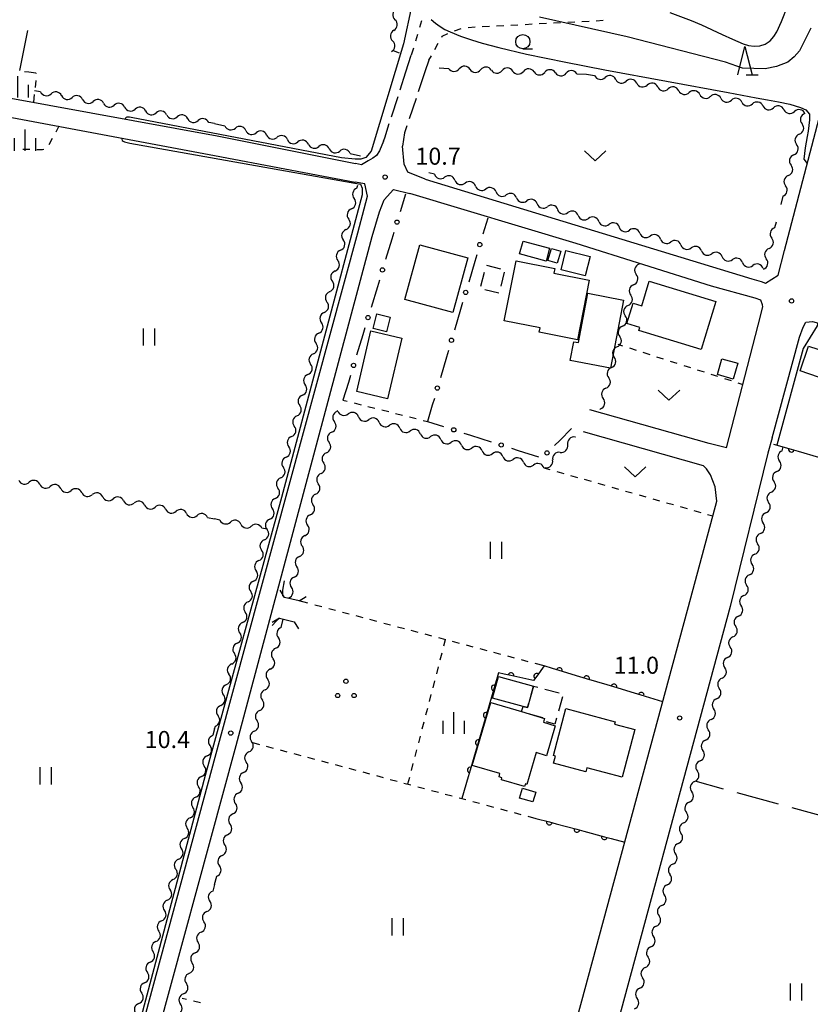
# Model space of a CAD drawing. Units: metres. Extents: x -46055 to -43747, y -148591 to -146873.
# Drawn here: x -44317 to -44178, y -147409 to -147237 of the extents above; entities that cross this region are included whole.
import ezdxf

# ---------------------------------------------------------------- set-up
doc = ezdxf.new("R2010")
doc.units = ezdxf.units.M
doc.header["$LTSCALE"] = 2.5
doc.layers.get('0').update_dxf_attribs({"linetype": 'CONTINUOUS'})
for name, color, linetype in [('2101000', 7, 'CONTINUOUS'), ('2106000', 7, 'CONTINUOUS'), ('2203000', 7, 'CONTINUOUS'), ('2203990', 7, 'CONTINUOUS'), ('3001000', 7, 'CONTINUOUS'), ('3003000', 7, 'CONTINUOUS'), ('5102000', 7, 'CONTINUOUS'), ('6110000', 7, 'CONTINUOUS'), ('6130000', 7, 'CONTINUOUS'), ('6301000', 7, 'CONTINUOUS'), ('6302000', 7, 'CONTINUOUS'), ('6311000', 7, 'CONTINUOUS'), ('6313000', 7, 'CONTINUOUS'), ('6318000', 7, 'CONTINUOUS'), ('6331000', 7, 'CONTINUOUS'), ('6332000', 7, 'CONTINUOUS'), ('6334000', 7, 'CONTINUOUS'), ('7101000', 7, 'CONTINUOUS'), ('7102000', 7, 'CONTINUOUS'), ('7312000', 7, 'CONTINUOUS')]:
    doc.layers.add(name, color=color, linetype=linetype)
doc.styles.add('Dm_Anotation', font='txt')

# ---------------------------------------------------------------- blocks, each defined once
blk = doc.blocks.new('633400')
at = {"color": 0, "linetype": 'ByBlock', "lineweight": -2}
for points in [[(0, -0.75), (0, 0.75)], [(-0.75, -0.75), (-0.75, 0.15)], [(0.75, -0.75), (0.75, 0.15)]]:
    blk.add_lwpolyline(points, dxfattribs=at)
blk = doc.blocks.new('631800')
at = {"color": 0, "linetype": 'ByBlock', "lineweight": -2}
for centre in [(0, 0.667), (-0.577, -0.333), (0.577, -0.333)]:
    blk.add_circle(centre, 0.15, dxfattribs=at)
blk = doc.blocks.new('631100')
at = {"color": 0, "linetype": 'ByBlock', "lineweight": -2}
for points in [[(-0.4, 0.6), (-0.4, -0.6)], [(0.4, 0.6), (0.4, -0.6)]]:
    blk.add_lwpolyline(points, dxfattribs=at)
blk = doc.blocks.new('633200')
at = {"color": 0, "linetype": 'ByBlock', "lineweight": -2}
for points in [[(-0.5, -1), (0, 1), (0.5, -1)], [(0.08, -1), (0.92, -1)]]:
    blk.add_lwpolyline(points, dxfattribs=at)
blk = doc.blocks.new('631300')
at = {"color": 0, "linetype": 'ByBlock', "lineweight": -2}
blk.add_lwpolyline([(0.75, 0.35), (0, -0.35), (-0.75, 0.35)], dxfattribs=at)
blk = doc.blocks.new('633100')
at = {"color": 0, "linetype": 'ByBlock', "lineweight": -2}
blk.add_lwpolyline([(0, -0.5), (0.67, -0.5)], dxfattribs=at)
blk.add_circle((0, 0), 0.5, dxfattribs=at)
blk = doc.blocks.new('731200')
at = {"color": 0, "linetype": 'ByBlock', "lineweight": -2}
blk.add_circle((0, 0), 0.15, dxfattribs=at)
blk = doc.blocks.new('DMDR_5102_0.375')
at = {"color": 0, "linetype": 'Continuous', "lineweight": -2}
blk.add_lwpolyline([(-1, 0, 0.535433), (1, 0)], format="xyb", dxfattribs=at)
blk = doc.blocks.new('DMDR_POINT_0.15')
at = {"color": 0, "linetype": 'Continuous', "lineweight": -2}
blk.add_circle((0, 0), 1, dxfattribs=at)
blk = doc.blocks.new('DMDR_HANEN_0.2')
at = {"color": 0, "linetype": 'Continuous', "lineweight": -2}
blk.add_arc((0, 0), 1, 180, 0, dxfattribs=at)

msp = doc.modelspace()

# ---------------------------------------------------------------- linework, layer by layer
at = {"layer": '2101000', "flags": 128}
for points in [[(-44362.62, -147242.2), (-44282.16, -147256.9)], [(-44363.82, -147245.14), (-44282.61, -147260.34)], [(-44182.61, -147277.01), (-44174.6, -147246.42)], [(-44282.16, -147256.9), (-44257.86, -147261.73)], [(-44252.99, -147257.86), (-44253.66, -147259.5), (-44254.22, -147260.33), (-44254.84, -147260.81), (-44255.64, -147261.26), (-44256.84, -147261.99), (-44257.86, -147261.73)], [(-44245.68, -147264.52), (-44248.68, -147263.26), (-44249.35, -147261.85), (-44249.64, -147258.7)], [(-44282.61, -147260.34), (-44257.92, -147265)], [(-44256.22, -147265.34), (-44257.92, -147265)], [(-44245.68, -147264.52), (-44188.32, -147281.95)], [(-44299.3, -147426.64), (-44298.4, -147424.4), (-44297.45, -147421.14), (-44281.75, -147363.01), (-44257.46, -147273.92), (-44256.39, -147269.68), (-44255.8, -147267.49), (-44256.22, -147265.34)], [(-44295.52, -147425.27), (-44294.67, -147422.02), (-44278.81, -147363.77), (-44254.96, -147274.55), (-44253.67, -147270.21), (-44252.88, -147268.1), (-44251.19, -147266.33)], [(-44251.19, -147266.33), (-44248.33, -147267.02)], [(-44187.74, -147285.36), (-44195.41, -147283.23), (-44219.16, -147275.79), (-44248.33, -147267.02)], [(-44188.32, -147281.95), (-44186.68, -147282.43), (-44185.93, -147282.71), (-44183.75, -147281.34), (-44182.61, -147277.01)], [(-44187.24, -147290.09), (-44186.4, -147286.88), (-44186.5, -147286.52), (-44186.79, -147285.69), (-44187.74, -147285.36)], [(-44192.79, -147311.58), (-44187.24, -147290.09)], [(-44184.8, -147309.82), (-44180, -147292.18), (-44179.31, -147290.43), (-44178.86, -147289.55)], [(-44178.86, -147289.55), (-44177.71, -147289.43), (-44176.67, -147289.74)], [(-44192.79, -147311.58), (-44195.84, -147310.86), (-44216.78, -147304.95)], [(-44194.47, -147320.97), (-44194.79, -147318.44), (-44195.59, -147316.36), (-44196.28, -147315.26), (-44196.83, -147314.74), (-44217.86, -147308.8)], [(-44184.8, -147309.82), (-44185.52, -147312.51), (-44192.16, -147339.39)], [(-44199.04, -147337.87), (-44194.47, -147320.97)], [(-44223.36, -147427.75), (-44199.04, -147337.87)], [(-44192.16, -147339.39), (-44215.96, -147427.43)]]:
    msp.add_lwpolyline(points, dxfattribs=at)
at = {"layer": '2106000', "flags": 128}
for points in [[(-44249.04, -147245.69), (-44248.09, -147242.75)], [(-44245.02, -147243.66), (-44245.7, -147245.69)], [(-44270.4, -147334.89), (-44270.67, -147336.56), (-44270.71, -147336.99), (-44270.71, -147337.51), (-44270.34, -147337.81)], [(-44271.22, -147341.46), (-44271.74, -147341.9), (-44272.48, -147342.75)]]:
    msp.add_lwpolyline(points, dxfattribs=at)
at = {"layer": '2106000', "linetype": 'Continuous'}
for points in [[(-44250.04, -147248.81), (-44249.04, -147245.69)], [(-44245.7, -147245.69), (-44246.87, -147249.19)], [(-44251.57, -147253.57), (-44250.42, -147250)], [(-44247.26, -147250.37), (-44248.45, -147253.93)], [(-44252.75, -147257.25), (-44251.95, -147254.76)], [(-44249.27, -147256.38), (-44249.64, -147258.7)], [(-44248.85, -147255.12), (-44249.27, -147256.38)], [(-44252.99, -147257.86), (-44252.75, -147257.25)]]:
    msp.add_lwpolyline(points, dxfattribs=at)
at = {"layer": '2203000', "flags": 128}
for points in [[(-44267.79, -147338.42), (-44270.34, -147337.81)], [(-44271.22, -147341.46), (-44268.67, -147342.08)]]:
    msp.add_lwpolyline(points, dxfattribs=at)
at = {"layer": '2203990', "flags": 128}
for points in [[(-44270.34, -147337.81), (-44271.12, -147336.53)], [(-44267.79, -147338.42), (-44266.51, -147337.64)], [(-44271.22, -147341.46), (-44272.5, -147342.24)], [(-44268.67, -147342.08), (-44267.89, -147343.35)]]:
    msp.add_lwpolyline(points, dxfattribs=at)
at = {"layer": '3001000', "flags": 128}
for points in [[(-44224.44, -147278.85), (-44229.1, -147277.58), (-44228.49, -147275.34), (-44223.83, -147276.61)], [(-44238.19, -147278.31), (-44240.78, -147287.87), (-44249.2, -147285.58), (-44246.61, -147276.03)], [(-44221.86, -147277.14), (-44222.5, -147279.23), (-44224.14, -147278.73), (-44223.5, -147276.64)], [(-44217.56, -147281.44), (-44221.79, -147280.39), (-44220.95, -147277.03), (-44216.73, -147278.08)], [(-44231.77, -147289.31), (-44229.68, -147278.83), (-44222.93, -147280.18), (-44223.09, -147280.98), (-44216.88, -147282.22), (-44218.96, -147292.64), (-44225.65, -147291.31), (-44225.5, -147290.56)], [(-44206.33, -147282.39), (-44194.66, -147285.94), (-44197.23, -147294.37), (-44208.18, -147291.04), (-44208.01, -147290.5), (-44210.26, -147289.81), (-44209.17, -147286.22), (-44207.64, -147286.68)], [(-44210.84, -147285.72), (-44213.12, -147297.62), (-44220.19, -147296.26), (-44219.57, -147293), (-44218.77, -147293.15), (-44217.11, -147284.51)], [(-44251.82, -147288.68), (-44252.47, -147291.27), (-44254.77, -147290.69), (-44254.13, -147288.1)], [(-44249.74, -147292.36), (-44252.24, -147303.01), (-44257.67, -147301.73), (-44255.17, -147291.08)], [(-44175.15, -147294.84), (-44176.62, -147299.21), (-44179.86, -147298.12), (-44178.38, -147293.75)], [(-44190.8, -147296.78), (-44191.6, -147299.53), (-44194.38, -147298.73), (-44193.59, -147295.98)], [(-44228.47, -147356.94), (-44233.83, -147355.46), (-44232.79, -147351.69), (-44226.67, -147353.38), (-44227.71, -147357.15)], [(-44224.84, -147359.48), (-44224.91, -147359.7), (-44222.84, -147360.31), (-44224.38, -147365.57), (-44226.19, -147365.04), (-44227.83, -147370.61), (-44228.08, -147370.53), (-44228.22, -147370.98), (-44232.28, -147369.79), (-44232.18, -147369.44), (-44232.69, -147369.29), (-44232.53, -147368.72), (-44237.4, -147367.29), (-44234.16, -147356.26), (-44228.75, -147357.85), (-44224.71, -147359.04)], [(-44211.1, -147369.36), (-44217.3, -147367.7), (-44217.49, -147368.38), (-44223.12, -147366.86), (-44222.8, -147365.66), (-44223.17, -147365.56), (-44220.96, -147357.31), (-44212.32, -147359.63), (-44212.43, -147360.04), (-44208.86, -147360.99)], [(-44228.57, -147371.28), (-44226.27, -147371.96), (-44226.77, -147373.69), (-44229.08, -147373.01)]]:
    msp.add_lwpolyline(points, close=True, dxfattribs=at)
at = {"layer": '3003000', "linetype": 'Continuous'}
for points in [[(-44234.92, -147279.56), (-44232.47, -147280.19)], [(-44235.87, -147283.24), (-44235.24, -147280.79)], [(-44231.77, -147280.81), (-44232.4, -147283.27)], [(-44232.71, -147284.5), (-44235.17, -147283.87)], [(-44227.14, -147355.11), (-44226.67, -147353.38)], [(-44226.67, -147353.38), (-44225.91, -147353.58)], [(-44224.66, -147353.92), (-44222.17, -147354.58)], [(-44227.71, -147357.15), (-44227.49, -147356.35)], [(-44221.57, -147355.28), (-44222.27, -147357.76)], [(-44228.75, -147357.85), (-44228.47, -147356.94)], [(-44228.47, -147356.94), (-44227.71, -147357.15)], [(-44225.04, -147358.94), (-44227.51, -147358.22)], [(-44222.91, -147360.02), (-44224.37, -147359.61)], [(-44222.62, -147359), (-44222.91, -147360.02)]]:
    msp.add_lwpolyline(points, dxfattribs=at)
at = {"layer": '5102000', "linetype": 'Continuous'}
for points in [[(-44251.16, -147238.4), (-44251.16, -147238.4)], [(-44251.25, -147241.93), (-44250.23, -147242.32)], [(-44243.23, -147245), (-44241.54, -147245.07)], [(-44237.8, -147245.23), (-44237.8, -147245.23)], [(-44234.05, -147245.38), (-44234.05, -147245.38)], [(-44230.3, -147245.53), (-44230.3, -147245.53)], [(-44226.55, -147245.69), (-44226.55, -147245.69)], [(-44222.81, -147245.84), (-44222.81, -147245.84)], [(-44219.06, -147246), (-44217.38, -147246.06)], [(-44217.38, -147246.06), (-44215.92, -147246.33)], [(-44212.23, -147246.99), (-44212.23, -147246.99)], [(-44208.54, -147247.66), (-44208.54, -147247.66)], [(-44313.15, -147249.18), (-44314.18, -147249)], [(-44204.85, -147248.32), (-44204.85, -147248.32)], [(-44201.16, -147248.99), (-44201.16, -147248.99)], [(-44309.46, -147249.86), (-44309.46, -147249.86)], [(-44305.77, -147250.53), (-44305.77, -147250.53)], [(-44302.08, -147251.2), (-44302.08, -147251.2)], [(-44197.47, -147249.65), (-44197.47, -147249.65)], [(-44193.78, -147250.32), (-44193.78, -147250.32)], [(-44190.09, -147250.98), (-44190.09, -147250.98)], [(-44298.39, -147251.87), (-44298.39, -147251.87)], [(-44294.7, -147252.54), (-44294.7, -147252.54)], [(-44186.4, -147251.65), (-44186.4, -147251.65)], [(-44182.71, -147252.31), (-44182.71, -147252.31)], [(-44291.01, -147253.21), (-44291.01, -147253.21)], [(-44287.32, -147253.89), (-44287.32, -147253.89)], [(-44282.61, -147254.74), (-44283.64, -147254.56)], [(-44179.05, -147253), (-44179.05, -147253)], [(-44282.61, -147254.74), (-44280.8, -147255.14)], [(-44277.14, -147255.95), (-44277.14, -147255.95)], [(-44273.47, -147256.76), (-44273.47, -147256.76)], [(-44269.81, -147257.56), (-44269.81, -147257.56)], [(-44180.01, -147256.62), (-44180.01, -147256.62)], [(-44266.15, -147258.37), (-44266.15, -147258.37)], [(-44262.49, -147259.17), (-44262.49, -147259.17)], [(-44258.83, -147259.98), (-44257.01, -147260.38)], [(-44180.97, -147260.25), (-44180.97, -147260.25)], [(-44244.04, -147263.64), (-44245.03, -147263.36)], [(-44240.43, -147264.67), (-44240.43, -147264.67)], [(-44181.94, -147263.87), (-44181.94, -147263.87)], [(-44257.64, -147266.09), (-44257.5, -147265.57)], [(-44236.83, -147265.71), (-44236.83, -147265.71)], [(-44233.22, -147266.74), (-44233.22, -147266.74)], [(-44229.62, -147267.77), (-44229.62, -147267.77)], [(-44182.9, -147267.5), (-44183.28, -147268.93)], [(-44258.59, -147269.71), (-44258.59, -147269.71)], [(-44226.01, -147268.8), (-44226.01, -147268.8)], [(-44222.41, -147269.83), (-44222.41, -147269.83)], [(-44218.8, -147270.86), (-44218.8, -147270.86)], [(-44215.2, -147271.9), (-44215.2, -147271.9)], [(-44259.55, -147273.34), (-44259.55, -147273.34)], [(-44211.59, -147272.93), (-44211.59, -147272.93)], [(-44184.1, -147272.02), (-44184.37, -147273.01)], [(-44207.99, -147273.96), (-44207.99, -147273.96)], [(-44204.38, -147274.99), (-44204.38, -147274.99)], [(-44260.5, -147276.97), (-44260.5, -147276.97)], [(-44200.78, -147276.02), (-44200.78, -147276.02)], [(-44197.17, -147277.05), (-44197.17, -147277.05)], [(-44185.33, -147276.63), (-44185.33, -147276.63)], [(-44193.57, -147278.09), (-44193.57, -147278.09)], [(-44208.14, -147279.4), (-44208.1, -147279.26)], [(-44189.96, -147279.12), (-44189.96, -147279.12)], [(-44186.35, -147280.15), (-44186.35, -147280.15)], [(-44261.46, -147280.59), (-44261.46, -147280.59)], [(-44209.1, -147283.02), (-44209.1, -147283.02)], [(-44262.42, -147284.22), (-44262.42, -147284.22)], [(-44210.07, -147286.65), (-44210.07, -147286.65)], [(-44263.37, -147287.85), (-44263.37, -147287.85)], [(-44211.04, -147290.27), (-44211.04, -147290.27)], [(-44264.33, -147291.47), (-44264.33, -147291.47)], [(-44212, -147293.89), (-44212, -147293.89)], [(-44265.28, -147295.1), (-44265.28, -147295.1)], [(-44212.97, -147297.52), (-44212.97, -147297.52)], [(-44266.24, -147298.73), (-44266.24, -147298.73)], [(-44213.94, -147301.14), (-44213.94, -147301.14)], [(-44267.19, -147302.35), (-44267.19, -147302.35)], [(-44268.15, -147305.98), (-44268.15, -147305.98)], [(-44261.12, -147305.22), (-44261.09, -147305.12)], [(-44260.97, -147305.15), (-44261.09, -147305.12)], [(-44257.35, -147306.15), (-44257.35, -147306.15)], [(-44214.94, -147304.9), (-44214.9, -147304.76)], [(-44253.74, -147307.14), (-44253.74, -147307.14)], [(-44250.12, -147308.14), (-44250.12, -147308.14)], [(-44269.1, -147309.6), (-44269.1, -147309.6)], [(-44262.06, -147308.85), (-44262.06, -147308.85)], [(-44246.51, -147309.14), (-44246.51, -147309.14)], [(-44219.34, -147309.72), (-44219.26, -147309.63)], [(-44242.89, -147310.13), (-44242.89, -147310.13)], [(-44239.28, -147311.13), (-44239.28, -147311.13)], [(-44183, -147312.1), (-44182.82, -147311.44)], [(-44270.06, -147313.23), (-44270.06, -147313.23)], [(-44263, -147312.48), (-44263, -147312.48)], [(-44235.66, -147312.12), (-44235.66, -147312.12)], [(-44232.05, -147313.12), (-44232.05, -147313.12)], [(-44221.97, -147312.39), (-44221.97, -147312.39)], [(-44228.43, -147314.12), (-44228.43, -147314.12)], [(-44224.69, -147315.15), (-44224.6, -147315.06)], [(-44263.94, -147316.11), (-44263.94, -147316.11)], [(-44224.69, -147315.15), (-44224.81, -147315.11)], [(-44183.96, -147315.73), (-44183.96, -147315.73)], [(-44313.28, -147317.99), (-44313.28, -147317.99)], [(-44271.01, -147316.86), (-44271.01, -147316.86)], [(-44309.6, -147318.72), (-44309.6, -147318.72)], [(-44305.92, -147319.45), (-44305.92, -147319.45)], [(-44302.24, -147320.18), (-44302.24, -147320.18)], [(-44264.88, -147319.74), (-44264.88, -147319.74)], [(-44184.92, -147319.35), (-44184.92, -147319.35)], [(-44298.57, -147320.9), (-44298.57, -147320.9)], [(-44294.89, -147321.63), (-44294.89, -147321.63)], [(-44271.97, -147320.48), (-44271.97, -147320.48)], [(-44291.21, -147322.36), (-44291.21, -147322.36)], [(-44287.53, -147323.09), (-44287.53, -147323.09)], [(-44265.82, -147323.37), (-44265.82, -147323.37)], [(-44185.88, -147322.98), (-44185.88, -147322.98)], [(-44283.85, -147323.82), (-44282.61, -147324.06)], [(-44281.68, -147324.25), (-44282.61, -147324.06)], [(-44278, -147324.97), (-44278, -147324.97)], [(-44272.92, -147324.11), (-44272.92, -147324.11)], [(-44273.39, -147325.88), (-44274.32, -147325.7)], [(-44266.76, -147327), (-44266.76, -147327)], [(-44186.84, -147326.6), (-44186.84, -147326.6)], [(-44273.88, -147327.74), (-44273.88, -147327.74)], [(-44187.8, -147330.22), (-44187.8, -147330.22)], [(-44274.83, -147331.36), (-44274.83, -147331.36)], [(-44267.7, -147330.63), (-44267.7, -147330.63)], [(-44188.77, -147333.85), (-44188.77, -147333.85)], [(-44275.79, -147334.99), (-44275.79, -147334.99)], [(-44268.64, -147334.26), (-44268.64, -147334.26)], [(-44189.73, -147337.47), (-44189.73, -147337.47)], [(-44276.74, -147338.62), (-44276.74, -147338.62)], [(-44269.61, -147337.99), (-44269.58, -147337.89)], [(-44277.7, -147342.24), (-44277.7, -147342.24)], [(-44270.94, -147343.12), (-44270.55, -147341.62)], [(-44190.69, -147341.1), (-44190.69, -147341.1)], [(-44278.65, -147345.87), (-44278.65, -147345.87)], [(-44191.65, -147344.72), (-44191.65, -147344.72)], [(-44271.88, -147346.75), (-44271.88, -147346.75)], [(-44279.61, -147349.49), (-44279.61, -147349.49)], [(-44192.61, -147348.35), (-44192.61, -147348.35)], [(-44272.82, -147350.38), (-44272.82, -147350.38)], [(-44193.57, -147351.97), (-44193.57, -147351.97)], [(-44280.56, -147353.12), (-44280.56, -147353.12)], [(-44273.76, -147354.01), (-44273.76, -147354.01)], [(-44194.53, -147355.6), (-44194.53, -147355.6)], [(-44281.52, -147356.75), (-44281.52, -147356.75)], [(-44274.7, -147357.64), (-44274.7, -147357.64)], [(-44195.49, -147359.22), (-44195.49, -147359.22)], [(-44282.61, -147360.89), (-44282.92, -147362)], [(-44282.61, -147360.89), (-44282.47, -147360.37)], [(-44275.64, -147361.27), (-44275.64, -147361.27)], [(-44196.46, -147362.85), (-44196.46, -147362.85)], [(-44276.58, -147364.9), (-44276.58, -147364.9)], [(-44283.91, -147365.62), (-44283.91, -147365.62)], [(-44197.42, -147366.47), (-44197.42, -147366.47)], [(-44277.52, -147368.53), (-44277.52, -147368.53)], [(-44284.91, -147369.23), (-44284.91, -147369.23)], [(-44198.38, -147370.1), (-44198.38, -147370.1)], [(-44285.91, -147372.85), (-44285.91, -147372.85)], [(-44278.46, -147372.16), (-44278.46, -147372.16)], [(-44199.34, -147373.72), (-44199.34, -147373.72)], [(-44286.91, -147376.46), (-44286.91, -147376.46)], [(-44279.4, -147375.79), (-44279.4, -147375.79)], [(-44200.3, -147377.35), (-44200.3, -147377.35)], [(-44287.91, -147380.08), (-44287.91, -147380.08)], [(-44280.34, -147379.42), (-44280.34, -147379.42)], [(-44201.26, -147380.97), (-44201.26, -147380.97)], [(-44288.91, -147383.69), (-44288.91, -147383.69)], [(-44281.28, -147383.05), (-44281.28, -147383.05)], [(-44202.22, -147384.6), (-44202.22, -147384.6)], [(-44289.91, -147387.3), (-44289.91, -147387.3)], [(-44282.61, -147388.17), (-44282.22, -147386.68)], [(-44282.61, -147388.17), (-44282.93, -147389.3)], [(-44203.19, -147388.22), (-44203.19, -147388.22)], [(-44290.9, -147390.92), (-44290.9, -147390.92)], [(-44204.15, -147391.84), (-44204.15, -147391.84)], [(-44283.96, -147392.91), (-44283.96, -147392.91)], [(-44291.9, -147394.53), (-44291.9, -147394.53)], [(-44205.11, -147395.47), (-44205.11, -147395.47)], [(-44284.99, -147396.51), (-44284.99, -147396.51)], [(-44292.9, -147398.15), (-44292.9, -147398.15)], [(-44206.07, -147399.09), (-44206.07, -147399.09)], [(-44286.01, -147400.12), (-44286.01, -147400.12)], [(-44293.9, -147401.76), (-44293.9, -147401.76)], [(-44207.03, -147402.72), (-44207.03, -147402.72)], [(-44287.04, -147403.72), (-44287.04, -147403.72)], [(-44294.9, -147405.38), (-44294.9, -147405.38)], [(-44207.99, -147406.34), (-44207.99, -147406.34)], [(-44288.07, -147407.33), (-44288.07, -147407.33)], [(-44295.9, -147408.99), (-44295.9, -147408.99)]]:
    msp.add_lwpolyline(points, dxfattribs=at)
at = {"layer": '6110000', "linetype": 'Continuous'}
for points in [[(-44184.55, -147310.95), (-44181.44, -147311.84)], [(-44181.44, -147311.84), (-44180.24, -147312.19)], [(-44180.24, -147312.19), (-44176.64, -147313.23)], [(-44232.78, -147351.04), (-44233.55, -147353.7)], [(-44231.82, -147351.26), (-44232.78, -147351.04)], [(-44230.6, -147351.53), (-44231.82, -147351.26)], [(-44224.77, -147349.83), (-44226.09, -147351.63)], [(-44223.31, -147350.27), (-44224.77, -147349.83)], [(-44222.12, -147350.64), (-44223.31, -147350.27)], [(-44218.53, -147351.72), (-44222.12, -147350.64)], [(-44226.93, -147352.34), (-44230.6, -147351.53)], [(-44226.66, -147352.41), (-44226.93, -147352.34)], [(-44226.09, -147351.63), (-44226.66, -147352.41)], [(-44217.33, -147352.08), (-44218.53, -147351.72)], [(-44213.74, -147353.16), (-44217.33, -147352.08)], [(-44233.55, -147353.7), (-44233.9, -147354.9)], [(-44212.54, -147353.52), (-44213.74, -147353.16)], [(-44208.95, -147354.61), (-44212.54, -147353.52)], [(-44207.75, -147354.97), (-44208.95, -147354.61)], [(-44233.9, -147354.9), (-44234.95, -147358.5)], [(-44203.98, -147356.11), (-44207.75, -147354.97)], [(-44235.3, -147359.7), (-44236.35, -147363.3)], [(-44234.95, -147358.5), (-44235.3, -147359.7)], [(-44236.35, -147363.3), (-44236.7, -147364.5)], [(-44236.7, -147364.5), (-44237.75, -147368.1)], [(-44237.75, -147368.1), (-44238.1, -147369.3)], [(-44238.1, -147369.3), (-44239.21, -147373.09)], [(-44226.24, -147376.56), (-44223.87, -147377.19)], [(-44223.87, -147377.19), (-44222.67, -147377.51)], [(-44222.67, -147377.51), (-44219.04, -147378.48)], [(-44219.04, -147378.48), (-44217.84, -147378.8)], [(-44217.84, -147378.8), (-44214.21, -147379.77)], [(-44214.21, -147379.77), (-44213.01, -147380.1)], [(-44213.01, -147380.1), (-44210.64, -147380.73)]]:
    msp.add_lwpolyline(points, dxfattribs=at)
at = {"layer": '6130000', "linetype": 'Continuous'}
for points in [[(-44249.12, -147267.14), (-44250.06, -147270.23)], [(-44234.69, -147271.31), (-44235.54, -147274.16)], [(-44251.51, -147275.02), (-44252.6, -147278.6)], [(-44251.15, -147273.82), (-44251.51, -147275.02)], [(-44236.6, -147277.75), (-44236.96, -147278.95)], [(-44236.96, -147278.95), (-44238.02, -147282.55)], [(-44253.69, -147282.19), (-44254.05, -147283.39)], [(-44254.05, -147283.39), (-44255.14, -147286.98)], [(-44239.44, -147287.34), (-44240.51, -147290.94)], [(-44239.09, -147286.14), (-44239.44, -147287.34)], [(-44256.23, -147290.57), (-44256.6, -147291.76)], [(-44256.6, -147291.76), (-44257.68, -147295.35)], [(-44241.93, -147295.73), (-44242.99, -147299.33)], [(-44241.57, -147294.53), (-44241.93, -147295.73)], [(-44258.77, -147298.94), (-44259.14, -147300.13)], [(-44259.14, -147300.13), (-44260.08, -147303.23)], [(-44244.05, -147302.92), (-44244.41, -147304.12)], [(-44244.41, -147304.12), (-44245.25, -147306.97)], [(-44245.25, -147306.97), (-44242.44, -147307.87)], [(-44238.87, -147309.01), (-44237.68, -147309.39)], [(-44237.68, -147309.39), (-44234.1, -147310.53)], [(-44222.06, -147310.3), (-44219.96, -147308.22)], [(-44222.95, -147311.17), (-44222.06, -147310.3)], [(-44230.53, -147311.67), (-44229.34, -147312.05)], [(-44229.34, -147312.05), (-44225.77, -147313.19)]]:
    msp.add_lwpolyline(points, dxfattribs=at)
at = {"layer": '6301000', "linetype": 'Continuous'}
for points in [[(-44246.3, -147236.73), (-44246.66, -147237.93)], [(-44228.14, -147237.36), (-44226.89, -147237.29)], [(-44225.64, -147237.23), (-44224.39, -147237.16)], [(-44223.14, -147237.1), (-44221.9, -147237.03)], [(-44220.65, -147236.97), (-44219.4, -147236.9)], [(-44218.15, -147236.84), (-44216.9, -147236.77)], [(-44215.65, -147236.71), (-44214.41, -147236.64)], [(-44247.02, -147239.13), (-44247.37, -147240.32)], [(-44242.67, -147239.45), (-44241.69, -147238.95)], [(-44240.54, -147238.47), (-44239.34, -147238.1)], [(-44238.12, -147237.88), (-44236.88, -147237.81)], [(-44235.63, -147237.75), (-44234.38, -147237.68)], [(-44233.13, -147237.62), (-44231.88, -147237.55)], [(-44230.63, -147237.49), (-44229.39, -147237.42)], [(-44243.96, -147241.76), (-44243.35, -147240.67)], [(-44242.74, -147239.58), (-44242.67, -147239.45)], [(-44247.73, -147241.52), (-44248.09, -147242.75)], [(-44245.02, -147243.66), (-44244.57, -147242.86)], [(-44315.94, -147245.59), (-44315.2, -147245.69)], [(-44315.2, -147245.69), (-44314, -147245.87)], [(-44314, -147245.87), (-44313.9, -147245.97)], [(-44313.98, -147247.19), (-44314.11, -147248.43)], [(-44314.25, -147249.67), (-44314.4, -147251.01)], [(-44309.92, -147255.23), (-44310.48, -147256.28)], [(-44311.08, -147257.38), (-44311.67, -147258.48)], [(-44315.03, -147259.32), (-44316.28, -147259.29)], [(-44312.82, -147259.38), (-44313.78, -147259.36)], [(-44312.55, -147259.27), (-44312.82, -147259.38)], [(-44211.88, -147293.43), (-44211.02, -147293.71)], [(-44209.83, -147294.09), (-44208.64, -147294.47)], [(-44207.45, -147294.85), (-44206.26, -147295.24)], [(-44205.07, -147295.62), (-44203.88, -147296)], [(-44202.69, -147296.38), (-44201.5, -147296.76)], [(-44200.3, -147297.14), (-44199.11, -147297.52)], [(-44197.92, -147297.91), (-44196.73, -147298.29)], [(-44195.54, -147298.67), (-44194.35, -147299.05)], [(-44193.16, -147299.43), (-44191.97, -147299.81)], [(-44190.78, -147300.2), (-44189.92, -147300.47)], [(-44260.08, -147303.23), (-44259.33, -147303.42)], [(-44258.12, -147303.72), (-44256.91, -147304.03)], [(-44255.69, -147304.34), (-44254.48, -147304.64)], [(-44253.27, -147304.95), (-44252.06, -147305.25)], [(-44250.85, -147305.56), (-44249.63, -147305.87)], [(-44248.42, -147306.17), (-44247.21, -147306.48)], [(-44246, -147306.78), (-44245.25, -147306.97)], [(-44224.69, -147315.15), (-44223.76, -147315.41)], [(-44222.55, -147315.75), (-44221.35, -147316.1)], [(-44220.15, -147316.44), (-44218.95, -147316.78)], [(-44217.74, -147317.12), (-44216.54, -147317.46)], [(-44215.34, -147317.8), (-44214.14, -147318.14)], [(-44212.93, -147318.49), (-44211.73, -147318.83)], [(-44210.53, -147319.17), (-44209.33, -147319.51)], [(-44208.12, -147319.85), (-44206.92, -147320.19)], [(-44205.72, -147320.54), (-44204.52, -147320.88)], [(-44203.31, -147321.22), (-44202.11, -147321.56)], [(-44200.91, -147321.9), (-44199.71, -147322.24)], [(-44198.5, -147322.59), (-44197.3, -147322.93)], [(-44196.1, -147323.27), (-44195.16, -147323.53)], [(-44266.22, -147338.84), (-44267.79, -147338.42)], [(-44263.8, -147339.48), (-44265.01, -147339.16)], [(-44261.39, -147340.12), (-44262.59, -147339.8)], [(-44258.97, -147340.76), (-44260.18, -147340.44)], [(-44256.55, -147341.4), (-44257.76, -147341.08)], [(-44254.14, -147342.05), (-44255.34, -147341.72)], [(-44251.72, -147342.69), (-44252.93, -147342.37)], [(-44249.3, -147343.33), (-44250.51, -147343.01)], [(-44246.89, -147343.97), (-44248.09, -147343.65)], [(-44244.47, -147344.61), (-44245.68, -147344.29)], [(-44242.05, -147345.25), (-44243.26, -147344.93)], [(-44242.13, -147345.23), (-44242.43, -147346.39)], [(-44239.64, -147345.89), (-44240.85, -147345.57)], [(-44242.75, -147347.6), (-44243.06, -147348.81)], [(-44237.22, -147346.53), (-44238.43, -147346.21)], [(-44234.8, -147347.17), (-44236.01, -147346.85)], [(-44232.39, -147347.81), (-44233.6, -147347.49)], [(-44229.97, -147348.45), (-44231.18, -147348.13)], [(-44227.56, -147349.1), (-44228.76, -147348.78)], [(-44224.77, -147349.83), (-44226.35, -147349.42)], [(-44243.38, -147350.02), (-44243.69, -147351.23)], [(-44244.01, -147352.44), (-44244.33, -147353.65)], [(-44244.64, -147354.86), (-44244.96, -147356.07)], [(-44245.27, -147357.28), (-44245.59, -147358.49)], [(-44245.91, -147359.7), (-44246.22, -147360.91)], [(-44276.14, -147363.21), (-44274.74, -147363.58)], [(-44246.54, -147362.12), (-44246.85, -147363.33)], [(-44273.53, -147363.9), (-44272.32, -147364.23)], [(-44271.11, -147364.55), (-44269.91, -147364.87)], [(-44247.17, -147364.54), (-44247.49, -147365.74)], [(-44268.7, -147365.2), (-44267.49, -147365.52)], [(-44266.28, -147365.84), (-44265.08, -147366.17)], [(-44263.87, -147366.49), (-44262.66, -147366.81)], [(-44261.45, -147367.13), (-44260.25, -147367.46)], [(-44259.04, -147367.78), (-44257.83, -147368.1)], [(-44256.62, -147368.43), (-44255.42, -147368.75)], [(-44247.8, -147366.95), (-44248.12, -147368.16)], [(-44254.21, -147369.07), (-44253, -147369.4)], [(-44251.79, -147369.72), (-44250.59, -147370.04)], [(-44248.43, -147369.37), (-44248.74, -147370.54)], [(-44249.38, -147370.37), (-44248.17, -147370.69)], [(-44246.96, -147371.01), (-44245.76, -147371.33)], [(-44244.55, -147371.66), (-44243.34, -147371.98)], [(-44242.13, -147372.3), (-44240.93, -147372.63)], [(-44239.72, -147372.95), (-44238.51, -147373.27)], [(-44237.3, -147373.6), (-44236.1, -147373.92)], [(-44234.89, -147374.24), (-44233.68, -147374.57)], [(-44232.47, -147374.89), (-44231.27, -147375.21)], [(-44230.06, -147375.53), (-44228.85, -147375.86)], [(-44227.64, -147376.18), (-44226.24, -147376.56)], [(-44287.53, -147408.31), (-44288.3, -147408.12)], [(-44285.09, -147408.89), (-44286.31, -147408.6)]]:
    msp.add_lwpolyline(points, dxfattribs=at)
at = {"layer": '6302000', "linetype": 'Continuous'}
for points in [[(-44316.75, -147245.47), (-44315.39, -147238.45)], [(-44198.35, -147370), (-44193.39, -147371.36)], [(-44190.98, -147372.02), (-44183.75, -147374)], [(-44181.34, -147374.66), (-44174.1, -147376.65)]]:
    msp.add_lwpolyline(points, dxfattribs=at)
at = {"layer": '7101000', "elevation": 10, "flags": 128}
for points in [[(-44346.98, -147179.29), (-44305.31, -147187.92), (-44301.89, -147189.12), (-44293.01, -147195.72), (-44272.09, -147213.94), (-44248.64, -147230.95), (-44247.97, -147232.29), (-44247.97, -147234.01), (-44249.46, -147240.78), (-44255.11, -147259.56), (-44256.05, -147260.67), (-44256.94, -147260.98), (-44257.96, -147260.98), (-44260.35, -147260.73), (-44297.27, -147253.66), (-44297.55, -147253.62), (-44297.85, -147253.6), (-44298, -147253.63), (-44298.15, -147253.68), (-44298.23, -147253.82), (-44298.29, -147253.96)], [(-44298.91, -147257.29), (-44298.9, -147257.48), (-44298.85, -147257.69), (-44298.64, -147257.83), (-44298.42, -147257.95), (-44297.94, -147258.08), (-44297.48, -147258.18), (-44257, -147265.38), (-44256.71, -147266.08), (-44256.71, -147267.23), (-44270.86, -147320.33), (-44284.28, -147369.04), (-44299.26, -147425.36), (-44299.61, -147425.58), (-44300.95, -147425.5), (-44333.34, -147417.44), (-44349.37, -147413.59)]]:
    msp.add_lwpolyline(points, dxfattribs=at)
at = {"layer": '7102000', "flags": 128}
for points, elevation in [([(-44202.74, -147235.26), (-44199.01, -147236.69), (-44197.16, -147237.45), (-44193.52, -147239.12), (-44191.71, -147239.97), (-44189.87, -147240.75), (-44188.92, -147241.07), (-44187.93, -147241.18), (-44186.94, -147241.09), (-44185.98, -147240.81), (-44185.15, -147240.27), (-44184.5, -147239.51), (-44183.98, -147238.65), (-44183.14, -147236.84), (-44182.01, -147234.06)], 16), ([(-44244.6, -147236.48), (-44243.83, -147237.13), (-44243.03, -147237.72), (-44242.18, -147238.25), (-44241.29, -147238.69), (-44239.44, -147239.45), (-44237.54, -147240.09), (-44235.63, -147240.66), (-44232.73, -147241.43), (-44227.86, -147242.56), (-44221, -147243.99), (-44214.14, -147245.35), (-44192.5, -147249.32), (-44187.58, -147250.21), (-44185.61, -147250.58), (-44183.65, -147250.96), (-44181.69, -147251.37), (-44180.72, -147251.61), (-44179.78, -147251.95), (-44178.86, -147252.34), (-44178.23, -147253.08), (-44178.2, -147254.07), (-44178.46, -147256.05), (-44178.63, -147257.04), (-44178.8, -147258.02), (-44178.97, -147259.01), (-44179.12, -147260), (-44179.22, -147260.99), (-44178.62, -147261.75)], 12), ([(-44177.99, -147238.01), (-44179.99, -147242), (-44180.94, -147243.06), (-44182.03, -147243.97), (-44184, -147244.73), (-44186, -147245.14), (-44190, -147245.01), (-44192.96, -147243.99), (-44210.21, -147239.54), (-44225.59, -147236.12)], 14), ([(-44176.77, -147289.71), (-44176.9, -147290.19), (-44179.32, -147294.17), (-44183.94, -147311.12)], 12)]:
    msp.add_lwpolyline(points, dxfattribs=dict(at, elevation=elevation))

# ---------------------------------------------------------------- block references
at = {"layer": '5102000', "linetype": 'Continuous', "xscale": 0.9375, "yscale": 0.9375, "zscale": 0.9375}
for p, rotation in [((-44250.85, -147235.6), 263.6836899707468), ((-44251.06, -147237.47), 83.6836899707468), ((-44251.27, -147239.33), 263.6836899707468), ((-44251.47, -147241.19), 83.6836899707468), ((-44240.61, -147245.11), 357.6499653458288), ((-44238.73, -147245.19), 177.6499653458287), ((-44236.86, -147245.27), 357.6499653458288), ((-44234.99, -147245.34), 177.6499653458287), ((-44233.11, -147245.42), 357.6499653458288), ((-44231.24, -147245.5), 177.6499653458287), ((-44229.37, -147245.57), 357.6499653458288), ((-44227.49, -147245.65), 177.6499653458287), ((-44225.62, -147245.73), 357.6499653458288), ((-44223.74, -147245.8), 177.6499653458287), ((-44221.87, -147245.88), 357.6499653458288), ((-44220, -147245.96), 177.6499653458287), ((-44215, -147246.49), 349.7816035909123), ((-44213.15, -147246.83), 169.7816035909123), ((-44211.31, -147247.16), 349.7816035909123), ((-44209.46, -147247.49), 169.7816035909123), ((-44207.62, -147247.82), 349.7816035909123), ((-44205.77, -147248.16), 169.7816035909123), ((-44312.23, -147249.35), 349.6818665205368), ((-44310.38, -147249.69), 169.6818665205368), ((-44203.93, -147248.49), 349.7816035909123), ((-44202.08, -147248.82), 169.7816035909123), ((-44200.24, -147249.15), 349.7816035909123), ((-44198.39, -147249.49), 169.7816035909123), ((-44194.7, -147250.15), 169.7816035909123), ((-44308.54, -147250.02), 349.6818665205368), ((-44306.69, -147250.36), 169.6818665205368), ((-44304.85, -147250.7), 349.6818665205368), ((-44303, -147251.03), 169.6818665205368), ((-44301.16, -147251.37), 349.6818665205368), ((-44299.31, -147251.7), 169.6818665205368), ((-44196.55, -147249.82), 349.7816035909123), ((-44192.86, -147250.48), 349.7816035909123), ((-44191.01, -147250.82), 169.7816035909123), ((-44189.17, -147251.15), 349.7816035909123), ((-44187.32, -147251.48), 169.7816035909123), ((-44297.47, -147252.04), 349.6818665205368), ((-44295.63, -147252.38), 169.6818665205368), ((-44293.78, -147252.71), 349.6818665205368), ((-44291.94, -147253.05), 169.6818665205368), ((-44185.48, -147251.82), 349.7816035909123), ((-44183.63, -147252.15), 169.7816035909123), ((-44181.79, -147252.48), 349.7816035909123), ((-44179.94, -147252.81), 169.7816035909123), ((-44179.29, -147253.91), 255.1189316421859), ((-44290.09, -147253.38), 349.6818665205368), ((-44288.25, -147253.72), 169.6818665205368), ((-44286.4, -147254.05), 349.6818665205368), ((-44284.56, -147254.39), 169.6818665205368), ((-44279.88, -147255.34), 347.5879225275985), ((-44278.05, -147255.75), 167.5879225275985), ((-44276.22, -147256.15), 347.5879225275985), ((-44274.39, -147256.55), 167.5879225275985), ((-44179.77, -147255.72), 75.1189316421859), ((-44272.56, -147256.96), 347.5879225275985), ((-44270.73, -147257.36), 167.5879225275985), ((-44268.9, -147257.76), 347.5879225275985), ((-44267.07, -147258.17), 167.5879225275985), ((-44180.25, -147257.53), 255.1189316421859), ((-44265.23, -147258.57), 347.5879225275985), ((-44263.4, -147258.97), 167.5879225275985), ((-44261.57, -147259.37), 347.5879225275985), ((-44259.74, -147259.78), 167.5879225275985), ((-44180.73, -147259.34), 75.1189316421859), ((-44181.22, -147261.15), 255.1189316421859), ((-44181.7, -147262.97), 75.1189316421859), ((-44243.14, -147263.9), 344.0317358817862), ((-44241.34, -147264.42), 164.0317358817862), ((-44239.53, -147264.93), 344.0317358817862), ((-44237.73, -147265.45), 164.0317358817862), ((-44182.18, -147264.78), 255.1189316421859), ((-44257.88, -147267), 255.2441615160044), ((-44235.93, -147265.96), 344.0317358817862), ((-44234.13, -147266.48), 164.0317358817862), ((-44232.32, -147267), 344.0317358817862), ((-44182.66, -147266.59), 75.1189316421859), ((-44258.36, -147268.81), 75.24416151600438), ((-44230.52, -147267.51), 164.0317358817862), ((-44228.72, -147268.03), 344.0317358817862), ((-44226.91, -147268.54), 164.0317358817862), ((-44258.83, -147270.62), 255.2441615160044), ((-44225.11, -147269.06), 344.0317358817862), ((-44223.31, -147269.57), 164.0317358817862), ((-44221.51, -147270.09), 344.0317358817862), ((-44219.7, -147270.61), 164.0317358817862), ((-44259.31, -147272.43), 75.24416151600438), ((-44217.9, -147271.12), 344.0317358817862), ((-44216.1, -147271.64), 164.0317358817862), ((-44214.3, -147272.15), 344.0317358817862), ((-44212.49, -147272.67), 164.0317358817862), ((-44259.79, -147274.25), 255.2441615160044), ((-44210.69, -147273.19), 344.0317358817862), ((-44208.89, -147273.7), 164.0317358817862), ((-44184.61, -147273.92), 255.1189316421936), ((-44260.27, -147276.06), 75.24416151600438), ((-44207.09, -147274.22), 344.0317358817862), ((-44205.28, -147274.73), 164.0317358817862), ((-44203.48, -147275.25), 344.0317358817862), ((-44201.68, -147275.76), 164.0317358817862), ((-44185.09, -147275.73), 75.11893164219357), ((-44260.74, -147277.87), 255.2441615160044), ((-44199.87, -147276.28), 344.0317358817862), ((-44198.07, -147276.8), 164.0317358817862), ((-44196.27, -147277.31), 344.0317358817862), ((-44194.47, -147277.83), 164.0317358817862), ((-44185.57, -147277.54), 255.1189316421936), ((-44261.22, -147279.69), 75.24416151600438), ((-44192.66, -147278.34), 344.0317358817862), ((-44190.86, -147278.86), 164.0317358817862), ((-44186.05, -147279.35), 75.11893164219357), ((-44261.7, -147281.5), 255.2441615160044), ((-44208.38, -147280.3), 255.0612832350815), ((-44189.06, -147279.38), 344.0317358817862), ((-44187.26, -147279.89), 164.0317358817862), ((-44208.86, -147282.12), 75.06128323508143), ((-44262.18, -147283.31), 75.24416151600438), ((-44209.34, -147283.93), 255.0612832350815), ((-44262.65, -147285.13), 255.2441615160044), ((-44209.83, -147285.74), 75.06128323508143), ((-44263.13, -147286.94), 75.24416151600438), ((-44210.31, -147287.55), 255.0612832350815), ((-44263.61, -147288.75), 255.2441615160044), ((-44210.79, -147289.36), 75.06128323508143), ((-44264.09, -147290.57), 75.24416151600438), ((-44211.28, -147291.17), 255.0612832350815), ((-44264.56, -147292.38), 255.2441615160044), ((-44211.76, -147292.99), 75.06128323508143), ((-44265.04, -147294.19), 75.24416151600438), ((-44212.24, -147294.8), 255.0612832350815), ((-44265.52, -147296.01), 255.2441615160044), ((-44212.73, -147296.61), 75.06128323508143), ((-44266, -147297.82), 75.24416151600438), ((-44213.21, -147298.42), 255.0612832350815), ((-44266.47, -147299.63), 255.2441615160044), ((-44213.69, -147300.23), 75.06128323508143), ((-44266.95, -147301.45), 75.24416151600438), ((-44214.18, -147302.04), 255.0612832350815), ((-44267.43, -147303.26), 255.2441615160044), ((-44214.66, -147303.86), 75.06128323508143), ((-44267.91, -147305.07), 75.24416151600438), ((-44268.38, -147306.89), 255.2441615160044), ((-44261.35, -147306.12), 255.4757219610829), ((-44260.06, -147305.4), 344.5960562143394), ((-44258.26, -147305.9), 164.5960562143393), ((-44256.45, -147306.4), 344.5960562143394), ((-44254.64, -147306.89), 164.5960562143393), ((-44268.86, -147308.7), 75.24416151600438), ((-44261.82, -147307.94), 75.4757219610829), ((-44252.83, -147307.39), 344.5960562143394), ((-44251.03, -147307.89), 164.5960562143393), ((-44249.22, -147308.39), 344.5960562143394), ((-44247.41, -147308.89), 164.5960562143393), ((-44269.34, -147310.51), 255.2441615160044), ((-44262.29, -147309.75), 255.4757219610829), ((-44245.6, -147309.39), 344.5960562143394), ((-44243.8, -147309.88), 164.5960562143393), ((-44220, -147310.38), 225.4355774973179), ((-44269.82, -147312.32), 75.24416151600438), ((-44262.76, -147311.57), 75.4757219610829), ((-44241.99, -147310.38), 344.5960562143394), ((-44240.18, -147310.88), 164.5960562143393), ((-44238.37, -147311.38), 344.5960562143394), ((-44236.56, -147311.88), 164.5960562143393), ((-44221.31, -147311.72), 45.43557749731792), ((-44270.29, -147314.14), 255.2441615160044), ((-44263.23, -147313.38), 255.4757219610829), ((-44234.76, -147312.37), 344.5960562143394), ((-44232.95, -147312.87), 164.5960562143393), ((-44231.14, -147313.37), 344.5960562143394), ((-44229.33, -147313.87), 164.5960562143393), ((-44222.63, -147313.06), 225.4355774973179), ((-44183.24, -147313.01), 255.1464833031856), ((-44270.77, -147315.95), 75.24416151600438), ((-44263.7, -147315.2), 75.4757219610829), ((-44227.53, -147314.37), 344.5960562143394), ((-44225.72, -147314.86), 164.5960562143393), ((-44223.95, -147314.39), 45.43557749731792), ((-44183.72, -147314.82), 75.14648330318553), ((-44271.25, -147317.76), 255.2441615160044), ((-44264.17, -147317.01), 255.4757219610829), ((-44184.2, -147316.63), 255.1464833031856), ((-44316.04, -147317.45), 348.8058898754331), ((-44314.2, -147317.81), 168.8058898754331), ((-44312.36, -147318.17), 348.8058898754331), ((-44310.52, -147318.54), 168.8058898754331), ((-44264.64, -147318.83), 75.4757219610829), ((-44184.68, -147318.44), 75.14648330318553), ((-44308.68, -147318.9), 348.8058898754331), ((-44306.84, -147319.27), 168.8058898754331), ((-44305, -147319.63), 348.8058898754331), ((-44303.16, -147319.99), 168.8058898754331), ((-44301.32, -147320.36), 348.8058898754331), ((-44299.49, -147320.72), 168.8058898754331), ((-44271.73, -147319.58), 75.24416151600438), ((-44265.11, -147320.64), 255.4757219610829), ((-44185.16, -147320.26), 255.1464833031856), ((-44297.65, -147321.09), 348.8058898754331), ((-44295.81, -147321.45), 168.8058898754331), ((-44293.97, -147321.81), 348.8058898754331), ((-44292.13, -147322.18), 168.8058898754331), ((-44272.21, -147321.39), 255.2441615160044), ((-44265.59, -147322.46), 75.4757219610829), ((-44185.64, -147322.07), 75.14648330318553), ((-44290.29, -147322.54), 348.8058898754331), ((-44288.45, -147322.91), 168.8058898754331), ((-44286.61, -147323.27), 348.8058898754331), ((-44284.77, -147323.63), 168.8058898754331), ((-44272.68, -147323.2), 75.24416151600438), ((-44266.06, -147324.27), 255.4757219610829), ((-44186.12, -147323.88), 255.1464833031856), ((-44280.76, -147324.43), 348.8256550838678), ((-44278.92, -147324.79), 168.8256550838678), ((-44277.08, -147325.15), 348.8256550838678), ((-44275.24, -147325.52), 168.8256550838678), ((-44273.16, -147325.02), 255.2441615160044), ((-44266.53, -147326.09), 75.4757219610829), ((-44186.6, -147325.69), 75.14648330318553), ((-44273.64, -147326.83), 75.24416151600438), ((-44267, -147327.9), 255.4757219610829), ((-44187.08, -147327.51), 255.1464833031856), ((-44274.12, -147328.64), 255.2441615160044), ((-44267.47, -147329.72), 75.4757219610829), ((-44187.56, -147329.32), 75.14648330318553), ((-44274.59, -147330.46), 75.24416151600438), ((-44267.94, -147331.53), 255.4757219610829), ((-44188.04, -147331.13), 255.1464833031856), ((-44275.07, -147332.27), 255.2441615160044), ((-44188.53, -147332.94), 75.14648330318553), ((-44275.55, -147334.08), 75.24416151600438), ((-44268.41, -147333.35), 75.4757219610829), ((-44189.01, -147334.76), 255.1464833031856), ((-44276.03, -147335.9), 255.2441615160044), ((-44268.88, -147335.16), 255.4757219610829), ((-44189.49, -147336.57), 75.14648330318553), ((-44276.5, -147337.71), 75.24416151600438), ((-44269.35, -147336.98), 75.4757219610829), ((-44189.97, -147338.38), 255.1464833031856), ((-44276.98, -147339.52), 255.2441615160044), ((-44277.46, -147341.34), 75.24416151600438), ((-44190.93, -147342.01), 255.1464833031856), ((-44190.45, -147340.19), 75.14648330318553), ((-44277.94, -147343.15), 255.2441615160044), ((-44278.41, -147344.96), 75.24416151600438), ((-44271.17, -147344.02), 255.4757359246418), ((-44191.41, -147343.82), 75.14648330318553), ((-44278.89, -147346.77), 255.2441615160044), ((-44271.64, -147345.84), 75.47573592464178), ((-44191.89, -147345.63), 255.1464833031856), ((-44279.37, -147348.59), 75.24416151600438), ((-44272.11, -147347.65), 255.4757359246418), ((-44192.37, -147347.44), 75.14648330318553), ((-44279.85, -147350.4), 255.2441615160044), ((-44272.58, -147349.47), 75.47573592464178), ((-44192.85, -147349.25), 255.1464833031856), ((-44280.32, -147352.21), 75.24416151600438), ((-44273.05, -147351.28), 255.4757359246418), ((-44193.33, -147351.07), 75.14648330318553), ((-44280.8, -147354.03), 255.2441615160044), ((-44273.52, -147353.1), 75.47573592464178), ((-44193.81, -147352.88), 255.1464833031856), ((-44273.99, -147354.92), 255.4757359246418), ((-44194.29, -147354.69), 75.14648330318553), ((-44281.28, -147355.84), 75.24416151600438), ((-44274.46, -147356.73), 75.47573592464178), ((-44194.77, -147356.5), 255.1464833031856), ((-44281.76, -147357.65), 255.2441615160044), ((-44274.93, -147358.55), 255.4757359246418), ((-44195.25, -147358.32), 75.14648330318553), ((-44282.23, -147359.47), 75.24416151600438), ((-44275.4, -147360.36), 75.47573592464178), ((-44195.74, -147360.13), 255.1464833031856), ((-44275.87, -147362.18), 255.4757359246418), ((-44196.22, -147361.94), 75.14648330318553), ((-44283.17, -147362.91), 254.5583875943699), ((-44276.34, -147363.99), 75.47573592464178), ((-44196.7, -147363.75), 255.1464833031856), ((-44283.66, -147364.71), 74.5583875943699), ((-44276.81, -147365.81), 255.4757359246418), ((-44197.18, -147365.57), 75.14648330318553), ((-44284.16, -147366.52), 254.5583875943699), ((-44277.29, -147367.62), 75.47573592464178), ((-44197.66, -147367.38), 255.1464833031856), ((-44284.66, -147368.33), 74.5583875943699), ((-44277.76, -147369.44), 255.4757359246418), ((-44198.14, -147369.19), 75.14648330318553), ((-44285.16, -147370.14), 254.5583875943699), ((-44198.62, -147371), 255.1464833031856), ((-44285.66, -147371.94), 74.5583875943699), ((-44278.7, -147373.07), 255.4757359246418), ((-44278.23, -147371.25), 75.47573592464178), ((-44199.1, -147372.82), 75.14648330318553), ((-44286.16, -147373.75), 254.5583875943699), ((-44199.58, -147374.63), 255.1464833031856), ((-44286.66, -147375.56), 74.5583875943699), ((-44279.17, -147374.88), 75.47573592464178), ((-44287.16, -147377.36), 254.5583875943699), ((-44279.64, -147376.7), 255.4757359246418), ((-44200.54, -147378.25), 255.1464833031856), ((-44200.06, -147376.44), 75.14648330318553), ((-44287.66, -147379.17), 74.5583875943699), ((-44280.11, -147378.51), 75.47573592464178), ((-44288.16, -147380.98), 254.5583875943699), ((-44280.58, -147380.33), 255.4757359246418), ((-44201.02, -147380.06), 75.14648330318553), ((-44288.66, -147382.79), 74.5583875943699), ((-44281.05, -147382.14), 75.47573592464178), ((-44201.5, -147381.88), 255.1464833031856), ((-44289.16, -147384.59), 254.5583875943699), ((-44281.52, -147383.96), 255.4757359246418), ((-44201.98, -147383.69), 75.14648330318553), ((-44289.66, -147386.4), 74.5583875943699), ((-44281.99, -147385.77), 75.47573592464178), ((-44202.46, -147385.5), 255.1464833031856), ((-44290.15, -147388.21), 254.5583875943699), ((-44202.95, -147387.31), 75.14648330318553), ((-44290.65, -147390.02), 74.5583875943699), ((-44283.19, -147390.2), 254.0898755102442), ((-44203.43, -147389.13), 255.1464833031856), ((-44291.15, -147391.82), 254.5583875943699), ((-44203.91, -147390.94), 75.14648330318553), ((-44291.65, -147393.63), 74.5583875943699), ((-44284.22, -147393.81), 254.0898755102442), ((-44283.7, -147392), 74.08987551024423), ((-44204.39, -147392.75), 255.1464833031856), ((-44292.15, -147395.44), 254.5583875943699), ((-44204.87, -147394.56), 75.14648330318553), ((-44284.73, -147395.61), 74.08987551024423), ((-44205.35, -147396.38), 255.1464833031856), ((-44292.65, -147397.24), 74.5583875943699), ((-44285.24, -147397.41), 254.0898755102442), ((-44205.83, -147398.19), 75.14648330318553), ((-44293.15, -147399.05), 254.5583875943699), ((-44285.76, -147399.22), 74.08987551024423), ((-44206.31, -147400), 255.1464833031856), ((-44293.65, -147400.86), 74.5583875943699), ((-44286.27, -147401.02), 254.0898755102442), ((-44206.79, -147401.81), 75.14648330318553), ((-44294.15, -147402.67), 254.5583875943699), ((-44286.79, -147402.82), 74.08987551024423), ((-44207.27, -147403.63), 255.1464833031856), ((-44294.65, -147404.47), 74.5583875943699), ((-44287.3, -147404.63), 254.0898755102442), ((-44207.75, -147405.44), 75.14648330318553), ((-44295.15, -147406.28), 254.5583875943699), ((-44287.81, -147406.43), 74.08987551024423), ((-44208.23, -147407.25), 255.1464833031856), ((-44295.65, -147408.09), 74.5583875943699), ((-44288.33, -147408.23), 254.0898755102442), ((-44208.71, -147409.06), 75.14648330318553), ((-44296.15, -147409.9), 254.5583875943699), ((-44288.84, -147410.04), 74.08987551024423)]:
    msp.add_blockref('DMDR_5102_0.375', p, dxfattribs=dict(at, rotation=rotation))
at = {"layer": '6110000', "linetype": 'Continuous', "xscale": 0.5, "yscale": 0.5, "zscale": 0.5}
for p, rotation in [((-44181.44, -147311.84), 343.8708103568592), ((-44230.6, -147351.53), 167.4504531930872), ((-44226.09, -147351.63), 233.8007661946353), ((-44222.12, -147350.64), 163.2122164329386), ((-44217.33, -147352.08), 163.2122164329386), ((-44212.54, -147353.52), 163.2122164329386), ((-44233.55, -147353.7), 253.7311161810542), ((-44207.75, -147354.97), 163.2122164329386), ((-44234.95, -147358.5), 253.7311161810542), ((-44236.35, -147363.3), 253.7311161810542), ((-44237.75, -147368.1), 253.7311161810542), ((-44223.87, -147377.19), 345.0219845122751), ((-44219.04, -147378.48), 345.0219845122751), ((-44214.21, -147379.77), 345.0219845122751)]:
    msp.add_blockref('DMDR_HANEN_0.2', p, dxfattribs=dict(at, rotation=rotation))
at = {"layer": '6130000', "linetype": 'Continuous', "xscale": 0.375, "yscale": 0.375, "zscale": 0.375}
for p, rotation in [((-44250.6, -147272.03), 253.1158221198492), ((-44236.07, -147275.96), 253.5079485668601), ((-44253.15, -147280.4), 253.1158221198492), ((-44238.55, -147284.35), 253.5079485668601), ((-44255.69, -147288.77), 253.1158221198492), ((-44241.04, -147292.74), 253.5079485668601), ((-44258.23, -147297.14), 253.1158221198492), ((-44243.52, -147301.13), 253.5079485668601), ((-44240.65, -147308.44), 342.303587987327), ((-44232.32, -147311.1), 342.303587987327), ((-44224.28, -147312.49), 44.69636969426668)]:
    msp.add_blockref('DMDR_POINT_0.15', p, dxfattribs=dict(at, rotation=rotation))
at = {"layer": '6311000', "xscale": 2.5, "yscale": 2.5, "zscale": 2.5}
for p in [(-44294.13, -147292.15), (-44233.25, -147329.58), (-44312.26, -147369.1), (-44250.51, -147395.58), (-44180.62, -147407.01)]:
    msp.add_blockref('631100', p, dxfattribs=at)
at = {"layer": '6313000', "xscale": 2.5, "yscale": 2.5, "zscale": 2.5}
for p in [(-44215.81, -147260.43), (-44202.88, -147302.35), (-44208.82, -147315.78)]:
    msp.add_blockref('631300', p, dxfattribs=at)
at = {"layer": '6318000', "xscale": 2.5, "yscale": 2.5, "zscale": 2.5}
msp.add_blockref('631800', (-44259.57, -147354.19), dxfattribs=at)
at = {"layer": '6331000', "xscale": 2.5, "yscale": 2.5, "zscale": 2.5}
msp.add_blockref('633100', (-44228.52, -147240.39), dxfattribs=at)
at = {"layer": '6332000', "xscale": 2.5, "yscale": 2.5, "zscale": 2.5}
msp.add_blockref('633200', (-44189.55, -147243.72), dxfattribs=at)
at = {"layer": '6334000', "xscale": 2.5, "yscale": 2.5, "zscale": 2.5}
for p in [(-44317.15, -147248.31), (-44315.84, -147257.68), (-44240.62, -147359.84)]:
    msp.add_blockref('633400', p, dxfattribs=at)
at = {"layer": '7312000', "xscale": 2.5, "yscale": 2.5}
for p in [(-44252.68, -147264.13, 10.66), (-44201.01, -147358.96, 10.99), (-44279.77, -147361.6, 10.39)]:
    msp.add_blockref('731200', p, dxfattribs=at)
at = {"layer": '7312000', "xscale": 2.5, "yscale": 2.5, "zscale": 2.5}
msp.add_blockref('731200', (-44181.38, -147285.84, 11.57), dxfattribs=at)

# ---------------------------------------------------------------- texts
at = {"layer": '7312000', "style": 'Dm_Anotation'}
for s, p in [('10.7', (-44247.37, -147261.97)), ('11.0', (-44212.58, -147351.21)), ('10.4', (-44294.87, -147364.24))]:
    msp.add_text(s, height=3, dxfattribs=at).set_placement(p)

doc.saveas('drawing.dxf')
